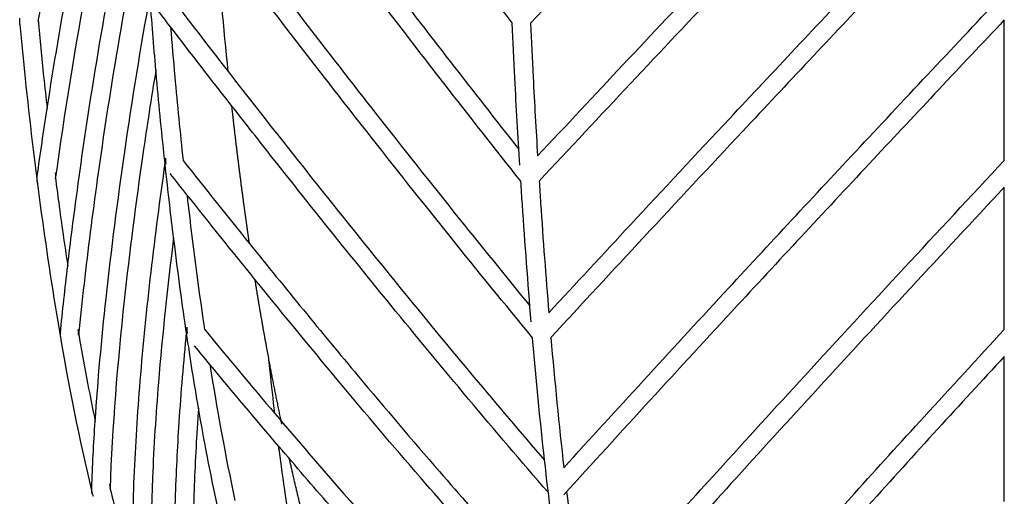
# Model space of a CAD drawing. Units: centimetres. Extents: x 0 to 234, y 0 to 204.
# Drawn here: x 167 to 200, y 25 to 40 of the extents above; entities that cross this region are included whole.
import ezdxf

# ---------------------------------------------------------------- set-up
doc = ezdxf.new("R2010")
doc.units = ezdxf.units.CM
doc.header["$MEASUREMENT"] = 0
doc.layers.add('2D_28604$Visible$Curves$Maceta Plissé metal', color=18, linetype='Continuous', true_color=0x000000)
doc.layers.add('2D_28604$Visible$SceneSilhouetteCurves$Maceta Plissé metal', color=18, linetype='Continuous', true_color=0x000000)

msp = doc.modelspace()

# ---------------------------------------------------------------- linework, layer by layer
at = {"layer": '2D_28604$Visible$Curves$Maceta Plissé metal'}
for points, knots in [([(199.79, 56.537), (198.292, 54.977), (196.795, 53.417), (195.302, 51.857), (193.835, 50.326), (192.372, 48.795), (190.912, 47.264), (188.676, 44.919), (186.448, 42.573), (184.238, 40.23)], [1.686097, 1.686097, 1.686097, 1.686097, 8.304879, 8.304879, 8.304879, 14.803108, 14.803108, 14.803108, 24.762675, 24.762675, 24.762675, 24.762675]), ([(171.144, 54.909), (170.916, 53.939), (170.691, 52.968), (170.47, 51.998), (170.122, 50.468), (169.783, 48.938), (169.458, 47.409), (168.954, 45.035), (168.486, 42.662), (168.072, 40.292)], [4.433013, 4.433013, 4.433013, 4.433013, 8.551598, 8.551598, 8.551598, 15.047235, 15.047235, 15.047235, 25.13169, 25.13169, 25.13169, 25.13169]), ([(183.637, 40.235), (181.831, 42.586), (180.062, 44.938), (178.317, 47.292), (177.182, 48.824), (176.057, 50.356), (174.939, 51.888), (174.429, 52.586), (173.922, 53.284), (173.415, 53.981)], [1.242625, 1.242625, 1.242625, 1.242625, 11.233115, 11.233115, 11.233115, 17.734199, 17.734199, 17.734199, 20.695333, 20.695333, 20.695333, 20.695333]), ([(168.373, 37.426), (168.594, 38.856), (168.837, 40.287), (169.098, 41.72), (169.369, 43.204), (169.661, 44.69), (169.967, 46.176), (170.366, 48.109), (170.791, 50.043), (171.23, 51.976), (171.241, 52.023), (171.252, 52.071), (171.263, 52.118)], [4.257776, 4.257776, 4.257776, 4.257776, 10.33844, 10.33844, 10.33844, 16.642503, 16.642503, 16.642503, 24.845581, 24.845581, 24.845581, 25.046151, 25.046151, 25.046151, 25.046151]), ([(184.473, 35.871), (186.341, 37.869), (188.222, 39.87), (190.115, 41.872), (191.517, 43.354), (192.925, 44.838), (194.337, 46.322), (196.148, 48.224), (197.966, 50.127), (199.789, 52.031)], [1.865666, 1.865666, 1.865666, 1.865666, 10.373025, 10.373025, 10.373025, 16.673178, 16.673178, 16.673178, 24.75055, 24.75055, 24.75055, 24.75055]), ([(199.788, 51.162), (198.111, 49.411), (196.438, 47.659), (194.772, 45.908), (193.36, 44.425), (191.952, 42.942), (190.551, 41.46), (188.528, 39.32), (186.518, 37.182), (184.524, 35.047)], [1.695962, 1.695962, 1.695962, 1.695962, 9.130277, 9.130277, 9.130277, 15.428499, 15.428499, 15.428499, 24.520833, 24.520833, 24.520833, 24.520833]), ([(171.3, 49.542), (171.044, 48.379), (170.795, 47.217), (170.555, 46.054), (170.249, 44.573), (169.959, 43.092), (169.689, 41.612), (169.293, 39.443), (168.941, 37.278), (168.64, 35.115)], [4.438213, 4.438213, 4.438213, 4.438213, 9.376052, 9.376052, 9.376052, 15.670366, 15.670366, 15.670366, 24.890818, 24.890818, 24.890818, 24.890818]), ([(173.563, 49.633), (175.473, 47.036), (177.409, 44.441), (179.387, 41.848), (180.853, 39.927), (182.342, 38.007), (183.858, 36.09)], [4.6539, 4.6539, 4.6539, 4.6539, 15.674645, 15.674645, 15.674645, 23.838814, 23.838814, 23.838814, 23.838814]), ([(183.922, 35.043), (182.219, 37.187), (180.549, 39.335), (178.91, 41.484), (177.112, 43.841), (175.35, 46.199), (173.61, 48.558)], [1.246533, 1.246533, 1.246533, 1.246533, 10.37705, 10.37705, 10.37705, 20.389462, 20.389462, 20.389462, 20.389462]), ([(169.049, 32.267), (169.095, 32.659), (169.143, 33.052), (169.193, 33.445), (169.34, 34.606), (169.502, 35.768), (169.678, 36.931), (169.912, 38.482), (170.172, 40.033), (170.454, 41.586), (170.757, 43.249), (171.085, 44.913), (171.431, 46.577), (171.441, 46.626), (171.451, 46.674), (171.461, 46.723)], [4.24953, 4.24953, 4.24953, 4.24953, 5.922534, 5.922534, 5.922534, 10.866565, 10.866565, 10.866565, 17.458372, 17.458372, 17.458372, 24.519684, 24.519684, 24.519684, 24.726223, 24.726223, 24.726223, 24.726223]), ([(184.839, 30.725), (185.728, 31.686), (187.695, 33.807), (191.123, 37.477), (195.212, 41.821), (198.235, 45.005), (199.791, 46.64)], [117.693844, 117.693844, 117.693844, 117.693844, 121.798207, 126.73731, 133.322387, 140.26027, 140.26027, 140.26027, 140.26027]), ([(199.79, 45.767), (198.38, 44.286), (196.975, 42.806), (195.576, 41.326), (194.112, 39.777), (192.654, 38.228), (191.204, 36.681), (190.117, 35.521), (189.034, 34.362), (187.956, 33.203), (186.936, 32.107), (185.92, 31.011), (184.909, 29.917)], [1.703113, 1.703113, 1.703113, 1.703113, 7.991317, 7.991317, 7.991317, 14.575379, 14.575379, 14.575379, 19.513322, 19.513322, 19.513322, 24.18731, 24.18731, 24.18731, 24.18731]), ([(171.55, 44.143), (171.375, 43.254), (171.206, 42.366), (171.045, 41.479), (170.764, 39.932), (170.505, 38.386), (170.271, 36.842), (170.096, 35.683), (169.935, 34.526), (169.788, 33.37), (169.645, 32.242), (169.516, 31.116), (169.405, 29.991)], [4.461581, 4.461581, 4.461581, 4.461581, 8.236956, 8.236956, 8.236956, 14.81584, 14.81584, 14.81584, 19.749709, 19.749709, 19.749709, 24.560383, 24.560383, 24.560383, 24.560383]), ([(173.853, 44.174), (174.471, 43.354), (175.092, 42.534), (175.718, 41.714), (176.9, 40.166), (178.098, 38.618), (179.313, 37.072), (180.224, 35.912), (181.145, 34.753), (182.076, 33.595), (182.784, 32.715), (183.498, 31.834), (184.218, 30.954)], [4.756261, 4.756261, 4.756261, 4.756261, 8.239242, 8.239242, 8.239242, 14.820816, 14.820816, 14.820816, 19.757042, 19.757042, 19.757042, 23.512719, 23.512719, 23.512719, 23.512719]), ([(184.307, 29.902), (183.397, 31.006), (182.498, 32.113), (181.608, 33.219), (180.676, 34.379), (179.754, 35.54), (178.841, 36.701), (177.624, 38.25), (176.425, 39.8), (175.241, 41.35), (174.801, 41.926), (174.364, 42.501), (173.929, 43.076)], [1.250584, 1.250584, 1.250584, 1.250584, 5.968164, 5.968164, 5.968164, 10.91027, 10.91027, 10.91027, 17.499426, 17.499426, 17.499426, 19.943424, 19.943424, 19.943424, 19.943424]), ([(169.95, 27.172), (170.039, 28.512), (170.162, 29.854), (170.308, 31.198), (170.482, 32.801), (170.689, 34.405), (170.922, 36.011), (171.17, 37.719), (171.447, 39.428), (171.754, 41.139), (171.763, 41.191), (171.773, 41.243), (171.782, 41.295)], [4.256265, 4.256265, 4.256265, 4.256265, 9.985881, 9.985881, 9.985881, 16.81618, 16.81618, 16.81618, 24.079342, 24.079342, 24.079342, 24.300811, 24.300811, 24.300811, 24.300811]), ([(185.333, 25.644), (187.06, 27.546), (188.816, 29.456), (190.587, 31.37), (192.067, 32.969), (193.558, 34.57), (195.058, 36.173), (196.626, 37.849), (198.204, 39.528), (199.79, 41.207)], [1.856204, 1.856204, 1.856204, 1.856204, 10.024935, 10.024935, 10.024935, 16.849224, 16.849224, 16.849224, 23.987165, 23.987165, 23.987165, 23.987165]), ([(167.482, 40.187), (167.475, 40.221), (167.471, 40.274), (167.474, 40.343), (167.478, 40.378), (167.481, 40.395)], [0.5231232, 0.5231232, 0.5231232, 0.5231232, 0.6262388, 0.6815297, 0.7321487, 0.7321487, 0.7321487, 0.7321487]), ([(169.864, 24.801), (169.434, 26.583), (169.081, 28.382), (168.774, 30.187), (168.545, 31.541), (168.342, 32.899), (168.158, 34.259), (167.972, 35.641), (167.806, 37.027), (167.662, 38.414), (167.601, 39.004), (167.544, 39.595), (167.49, 40.186)], [24.736149, 24.736149, 24.736149, 24.736149, 30.237015, 30.237015, 30.237015, 34.35624, 34.35624, 34.35624, 38.540461, 38.540461, 38.540461, 40.320424, 40.320424, 40.320424, 40.320424]), ([(168.079, 40.332), (168.135, 39.712), (168.195, 39.094), (168.259, 38.475), (168.296, 38.125), (168.334, 37.774), (168.373, 37.423)], [59.694085, 59.694085, 59.694085, 59.694085, 61.559782, 61.559782, 61.559782, 62.61816, 62.61816, 62.61816, 62.61816]), ([(172.426, 40.102), (172.469, 39.558), (172.515, 39.015), (172.564, 38.471), (172.646, 37.554), (172.737, 36.638), (172.836, 35.722)], [59.92554, 59.92554, 59.92554, 59.92554, 61.563913, 61.563913, 61.563913, 64.331063, 64.331063, 64.331063, 64.331063]), ([(183.889, 35.564), (183.829, 36.518), (183.774, 37.473), (183.725, 38.429), (183.694, 39.031), (183.664, 39.633), (183.637, 40.235)], [35.535611, 35.535611, 35.535611, 35.535611, 38.419435, 38.419435, 38.419435, 40.234301, 40.234301, 40.234301, 40.234301]), ([(184.238, 40.23), (184.265, 39.64), (184.293, 39.05), (184.324, 38.46), (184.369, 37.596), (184.418, 36.732), (184.471, 35.87)], [59.796718, 59.796718, 59.796718, 59.796718, 61.575235, 61.575235, 61.575235, 64.182506, 64.182506, 64.182506, 64.182506]), ([(199.789, 40.332), (198.351, 38.808), (196.92, 37.285), (195.496, 35.763), (193.997, 34.161), (192.507, 32.56), (191.027, 30.962), (189.106, 28.886), (187.202, 26.814), (185.335, 24.753)], [1.721925, 1.721925, 1.721925, 1.721925, 8.20075, 8.20075, 8.20075, 15.022079, 15.022079, 15.022079, 23.884508, 23.884508, 23.884508, 23.884508]), ([(199.788, 35.722), (199.788, 36.628), (199.788, 37.536), (199.788, 38.445), (199.788, 39.073), (199.788, 39.702), (199.788, 40.331)], [35.497983, 35.497983, 35.497983, 35.497983, 38.238436, 38.238436, 38.238436, 40.133884, 40.133884, 40.133884, 40.133884]), ([(171.942, 38.688), (171.792, 37.766), (171.649, 36.845), (171.516, 35.925), (171.284, 34.326), (171.078, 32.728), (170.904, 31.133), (170.679, 29.063), (170.509, 26.997), (170.437, 24.943)], [4.523379, 4.523379, 4.523379, 4.523379, 8.446173, 8.446173, 8.446173, 15.2615, 15.2615, 15.2615, 24.111538, 24.111538, 24.111538, 24.111538]), ([(172.245, 35.608), (172.143, 36.543), (172.051, 37.48), (171.966, 38.418), (171.958, 38.508), (171.95, 38.598), (171.942, 38.688)], [35.684553, 35.684553, 35.684553, 35.684553, 38.51293, 38.51293, 38.51293, 38.784449, 38.784449, 38.784449, 38.784449]), ([(174.316, 38.639), (174.961, 37.81), (175.611, 36.982), (176.265, 36.154), (177.531, 34.553), (178.814, 32.952), (180.119, 31.355), (181.612, 29.527), (183.134, 27.703), (184.702, 25.886)], [4.924048, 4.924048, 4.924048, 4.924048, 8.449518, 8.449518, 8.449518, 15.268486, 15.268486, 15.268486, 23.072469, 23.072469, 23.072469, 23.072469]), ([(184.825, 24.827), (183.049, 26.869), (181.334, 28.92), (179.654, 30.976), (178.347, 32.576), (177.062, 34.178), (175.795, 35.782), (175.34, 36.357), (174.887, 36.933), (174.437, 37.509)], [1.257731, 1.257731, 1.257731, 1.257731, 10.031059, 10.031059, 10.031059, 16.858643, 16.858643, 16.858643, 19.308586, 19.308586, 19.308586, 19.308586]), ([(171.184, 22.18), (171.169, 23.228), (171.188, 24.28), (171.232, 25.334), (171.275, 26.381), (171.342, 27.431), (171.428, 28.483), (171.622, 30.865), (171.912, 33.254), (172.25, 35.646), (172.257, 35.699), (172.265, 35.752), (172.272, 35.804)], [4.293918, 4.293918, 4.293918, 4.293918, 8.813816, 8.813816, 8.813816, 13.304157, 13.304157, 13.304157, 23.479697, 23.479697, 23.479697, 23.705083, 23.705083, 23.705083, 23.705083]), ([(172.525, 33.184), (172.481, 33.544), (172.438, 33.904), (172.396, 34.265), (172.343, 34.712), (172.293, 35.16), (172.245, 35.608)], [33.238707, 33.238707, 33.238707, 33.238707, 34.329925, 34.329925, 34.329925, 35.684553, 35.684553, 35.684553, 35.684553]), ([(172.278, 35.599), (172.272, 35.634), (172.266, 35.688), (172.267, 35.757), (172.27, 35.79), (172.272, 35.804)], [-1.763255, -1.763255, -1.763255, -1.763255, -1.6549879, -1.6006141, -1.5567251, -1.5567251, -1.5567251, -1.5567251]), ([(186.018, 20.662), (187.439, 22.271), (188.896, 23.894), (190.375, 25.523), (191.322, 26.567), (192.278, 27.613), (193.241, 28.661), (195.397, 31.009), (197.586, 33.365), (199.79, 35.724)], [1.854723, 1.854723, 1.854723, 1.854723, 8.856109, 8.856109, 8.856109, 13.339552, 13.339552, 13.339552, 23.385132, 23.385132, 23.385132, 23.385132]), ([(168.634, 35.312), (168.641, 35.279), (168.647, 35.226), (168.645, 35.16), (168.642, 35.129), (168.64, 35.115)], [1.6728522, 1.6728522, 1.6728522, 1.6728522, 1.7756294, 1.8306156, 1.8711019, 1.8711019, 1.8711019, 1.8711019]), ([(168.052, 35.001), (168.045, 35.034), (168.039, 35.087), (168.041, 35.153), (168.044, 35.184), (168.046, 35.198)], [-1.7755911, -1.7755911, -1.7755911, -1.7755911, -1.6728176, -1.6178331, -1.5773488, -1.5773488, -1.5773488, -1.5773488]), ([(168.646, 35.155), (168.681, 34.883), (168.716, 34.611), (168.753, 34.339), (168.846, 33.648), (168.944, 32.957), (169.049, 32.267)], [64.902858, 64.902858, 64.902858, 64.902858, 65.725642, 65.725642, 65.725642, 67.819064, 67.819064, 67.819064, 67.819064]), ([(184.262, 30.429), (184.155, 31.709), (184.059, 32.993), (183.972, 34.279), (183.955, 34.534), (183.939, 34.789), (183.922, 35.043)], [30.345619, 30.345619, 30.345619, 30.345619, 34.239781, 34.239781, 34.239781, 35.010757, 35.010757, 35.010757, 35.010757]), ([(184.523, 35.049), (184.539, 34.806), (184.555, 34.562), (184.571, 34.319), (184.652, 33.119), (184.741, 31.92), (184.839, 30.725)], [65.00993, 65.00993, 65.00993, 65.00993, 65.745661, 65.745661, 65.745661, 69.380351, 69.380351, 69.380351, 69.380351]), ([(172.961, 34.601), (172.971, 34.512), (172.981, 34.423), (172.992, 34.334), (173.15, 32.98), (173.325, 31.628), (173.522, 30.281), (173.527, 30.249), (173.532, 30.217), (173.536, 30.186)], [65.461662, 65.461662, 65.461662, 65.461662, 65.73099, 65.73099, 65.73099, 69.830776, 69.830776, 69.830776, 69.927241, 69.927241, 69.927241, 69.927241]), ([(199.788, 34.843), (197.734, 32.643), (195.694, 30.445), (193.683, 28.255), (192.721, 27.208), (191.766, 26.163), (190.819, 25.12), (189.198, 23.333), (187.602, 21.554), (186.052, 19.793)], [1.746167, 1.746167, 1.746167, 1.746167, 11.117379, 11.117379, 11.117379, 15.597414, 15.597414, 15.597414, 23.276326, 23.276326, 23.276326, 23.276326]), ([(199.788, 30.179), (199.788, 30.198), (199.788, 30.218), (199.788, 30.237), (199.788, 31.588), (199.788, 32.942), (199.788, 34.299), (199.788, 34.48), (199.788, 34.662), (199.788, 34.843)], [29.895254, 29.895254, 29.895254, 29.895254, 29.954575, 29.954575, 29.954575, 34.063396, 34.063396, 34.063396, 34.611789, 34.611789, 34.611789, 34.611789]), ([(172.525, 33.184), (172.326, 31.597), (172.155, 30.013), (172.026, 28.434), (171.94, 27.39), (171.874, 26.348), (171.831, 25.309), (171.758, 23.53), (171.755, 21.76), (171.866, 20.01)], [4.589884, 4.589884, 4.589884, 4.589884, 11.3599, 11.3599, 11.3599, 15.833055, 15.833055, 15.833055, 23.494606, 23.494606, 23.494606, 23.494606]), ([(172.95, 30.053), (172.943, 30.1), (172.936, 30.147), (172.929, 30.193), (172.783, 31.188), (172.649, 32.185), (172.525, 33.184)], [30.069821, 30.069821, 30.069821, 30.069821, 30.212069, 30.212069, 30.212069, 33.238707, 33.238707, 33.238707, 33.238707]), ([(175.014, 32.998), (176.185, 31.547), (177.373, 30.097), (178.583, 28.65), (179.459, 27.604), (180.346, 26.56), (181.249, 25.518), (182.584, 23.977), (183.952, 22.442), (185.369, 20.919)], [5.175962, 5.175962, 5.175962, 5.175962, 11.36608, 11.36608, 11.36608, 15.842893, 15.842893, 15.842893, 22.465214, 22.465214, 22.465214, 22.465214]), ([(185.547, 19.851), (183.904, 21.595), (182.328, 23.356), (180.795, 25.125), (179.89, 26.169), (179.001, 27.216), (178.123, 28.265), (177.133, 29.448), (176.159, 30.633), (175.196, 31.82)], [1.265489, 1.265489, 1.265489, 1.265489, 8.864835, 8.864835, 8.864835, 13.351248, 13.351248, 13.351248, 18.411387, 18.411387, 18.411387, 18.411387]), ([(169.408, 30.038), (169.408, 30.05), (169.408, 30.096), (169.402, 30.142), (169.394, 30.175)], [1.626081, 1.626081, 1.626081, 1.626081, 1.6611387, 1.7636373, 1.7636373, 1.7636373, 1.7636373]), ([(172.908, 17.354), (172.746, 18.506), (172.651, 19.67), (172.602, 20.84), (172.549, 22.091), (172.548, 23.348), (172.586, 24.61), (172.611, 25.45), (172.653, 26.291), (172.708, 27.134), (172.773, 28.118), (172.856, 29.103), (172.953, 30.089), (172.958, 30.142), (172.964, 30.195), (172.969, 30.249)], [4.41655, 4.41655, 4.41655, 4.41655, 9.485587, 9.485587, 9.485587, 14.900396, 14.900396, 14.900396, 18.504233, 18.504233, 18.504233, 22.710958, 22.710958, 22.710958, 22.938039, 22.938039, 22.938039, 22.938039]), ([(172.982, 30.051), (172.974, 30.086), (172.967, 30.141), (172.966, 30.207), (172.968, 30.237), (172.969, 30.249)], [0.6441659, 0.6441659, 0.6441659, 0.6441659, 0.7537037, 0.8085915, 0.8433835, 0.8433835, 0.8433835, 0.8433835]), ([(186.997, 15.831), (188.434, 17.54), (189.954, 19.288), (191.515, 21.051), (192.616, 22.295), (193.737, 23.547), (194.874, 24.802), (195.63, 25.639), (196.393, 26.477), (197.16, 27.317), (198.031, 28.269), (198.907, 29.223), (199.788, 30.177)], [1.896067, 1.896067, 1.896067, 1.896067, 9.561499, 9.561499, 9.561499, 14.964229, 14.964229, 14.964229, 18.562084, 18.562084, 18.562084, 22.641309, 22.641309, 22.641309, 22.641309]), ([(168.808, 30.05), (168.807, 30.041), (168.805, 30.014), (168.805, 29.952), (168.812, 29.9), (168.819, 29.867)], [0.4352878, 0.4352878, 0.4352878, 0.4352878, 0.4626327, 0.5173154, 0.6198106, 0.6198106, 0.6198106, 0.6198106]), ([(169.405, 29.991), (169.406, 30), (169.407, 30.013), (169.408, 30.025), (169.408, 30.028)], [1.57910936, 1.57910936, 1.57910936, 1.57910936, 1.60645463, 1.61612272, 1.61612272, 1.61612272, 1.61612272]), ([(186.44, 15.572), (186.175, 16.629), (185.942, 17.717), (185.733, 18.823), (185.51, 20.003), (185.316, 21.202), (185.143, 22.414), (184.79, 24.875), (184.524, 27.381), (184.307, 29.902)], [14.802997, 14.802997, 14.802997, 14.802997, 18.350481, 18.350481, 18.350481, 22.131913, 22.131913, 22.131913, 29.811301, 29.811301, 29.811301, 29.811301]), ([(175.847, 27.42), (175.793, 27.881), (175.742, 28.342), (175.694, 28.803), (175.681, 28.931), (175.668, 29.06), (175.655, 29.189)], [27.603234, 27.603234, 27.603234, 27.603234, 28.994004, 28.994004, 28.994004, 29.382435, 29.382435, 29.382435, 29.382435]), ([(199.789, 29.293), (199.057, 28.498), (198.328, 27.705), (197.603, 26.912), (196.836, 26.073), (196.074, 25.236), (195.318, 24.4), (194.184, 23.146), (193.063, 21.896), (191.964, 20.654), (190.269, 18.739), (188.622, 16.841), (187.078, 14.994)], [1.772606, 1.772606, 1.772606, 1.772606, 5.16906, 5.16906, 5.16906, 8.763957, 8.763957, 8.763957, 14.160675, 14.160675, 14.160675, 22.488049, 22.488049, 22.488049, 22.488049]), ([(173.342, 27.602), (173.33, 27.433), (173.318, 27.264), (173.307, 27.095), (173.252, 26.259), (173.21, 25.424), (173.186, 24.592), (173.149, 23.344), (173.149, 22.1), (173.201, 20.865), (173.281, 18.964), (173.484, 17.082), (173.901, 15.253)], [4.691943, 4.691943, 4.691943, 4.691943, 5.417373, 5.417373, 5.417373, 9.006305, 9.006305, 9.006305, 14.390988, 14.390988, 14.390988, 22.688497, 22.688497, 22.688497, 22.688497]), ([(175.847, 27.42), (176.589, 26.545), (177.341, 25.671), (178.104, 24.799), (179.2, 23.546), (180.319, 22.297), (181.47, 21.057), (183.016, 19.389), (184.621, 17.734), (186.308, 16.114)], [5.261717, 5.261717, 5.261717, 5.261717, 9.014005, 9.014005, 9.014005, 14.405519, 14.405519, 14.405519, 21.65909, 21.65909, 21.65909, 21.65909]), ([(175.988, 26.211), (175.981, 26.245), (175.976, 26.288), (175.976, 26.332), (175.976, 26.341)], [-1.7756254, -1.7756254, -1.7756254, -1.7756254, -1.6728519, -1.6454576, -1.6454576, -1.6454576, -1.6454576]), ([(176.574, 22.363), (176.559, 22.451), (176.544, 22.539), (176.529, 22.627), (176.356, 23.644), (176.204, 24.663), (176.066, 25.684), (176.037, 25.902), (176.008, 26.12), (175.98, 26.338)], [22.492944, 22.492944, 22.492944, 22.492944, 22.761523, 22.761523, 22.761523, 25.853544, 25.853544, 25.853544, 26.512617, 26.512617, 26.512617, 26.512617]), ([(186.58, 15.026), (184.63, 16.863), (182.794, 18.747), (181.03, 20.649), (179.875, 21.894), (178.752, 23.146), (177.652, 24.404), (177.089, 25.047), (176.532, 25.692), (175.98, 26.338)], [1.309673, 1.309673, 1.309673, 1.309673, 9.575765, 9.575765, 9.575765, 14.983663, 14.983663, 14.983663, 17.752338, 17.752338, 17.752338, 17.752338]), ([(169.855, 24.799), (169.847, 24.832), (169.838, 24.883), (169.836, 24.939), (169.837, 24.961), (169.837, 24.965)], [0.5251211, 0.5251211, 0.5251211, 0.5251211, 0.6271294, 0.681367, 0.6925867, 0.6925867, 0.6925867, 0.6925867]), ([(170.418, 25.109), (170.427, 25.077), (170.436, 25.025), (170.437, 24.969), (170.437, 24.947), (170.437, 24.943)], [1.6617448, 1.6617448, 1.6617448, 1.6617448, 1.7637561, 1.8179947, 1.8292145, 1.8292145, 1.8292145, 1.8292145]), ([(170.436, 24.988), (170.634, 24.167), (170.847, 23.35), (171.079, 22.539), (171.114, 22.419), (171.149, 22.3), (171.184, 22.18)], [75.231695, 75.231695, 75.231695, 75.231695, 77.767885, 77.767885, 77.767885, 78.14172, 78.14172, 78.14172, 78.14172]), ([(169.891, 24.706), (169.89, 24.707), (169.875, 24.736), (169.864, 24.768), (169.855, 24.799)], [-1.84756472, -1.84756472, -1.84756472, -1.84756472, -1.84456285, -1.74799583, -1.74799583, -1.74799583, -1.74799583]), ([(185.426, 24.854), (185.522, 24.065), (185.625, 23.279), (185.736, 22.499), (185.825, 21.883), (185.918, 21.27), (186.018, 20.661)], [75.372442, 75.372442, 75.372442, 75.372442, 77.80934, 77.80934, 77.80934, 79.732522, 79.732522, 79.732522, 79.732522])]:
    msp.add_open_spline(points, degree=3, knots=knots, dxfattribs=at)
at = {"layer": '2D_28604$Visible$Curves$Maceta Plissé metal', "color": 254, "true_color": 0xe6e6e6}
msp.add_open_spline([(174.316, 38.639), (174.17, 40.066), (174.042, 41.533), (173.929, 43.076)], degree=3, dxfattribs=at)
at = {"layer": '2D_28604$Visible$Curves$Maceta Plissé metal'}
for points in [[(171.942, 38.688), (171.871, 39.492), (171.807, 40.297), (171.748, 41.103)], [(172.342, 41.196), (172.995, 40.343), (173.653, 39.491), (174.316, 38.639)], [(172.426, 40.102), (172.253, 40.327), (172.08, 40.552), (171.908, 40.777)], [(167.482, 40.184), (167.482, 40.185), (167.482, 40.186), (167.482, 40.187)], [(174.437, 37.509), (173.761, 38.373), (173.091, 39.237), (172.426, 40.102)], [(168.046, 35.198), (168.149, 35.94), (168.258, 36.683), (168.373, 37.426)], [(172.836, 35.722), (173.556, 34.814), (174.282, 33.906), (175.014, 32.998)], [(172.961, 34.601), (172.777, 34.831), (172.594, 35.061), (172.412, 35.291)], [(168.067, 34.945), (168.061, 34.963), (168.056, 34.982), (168.052, 35.001)], [(175.196, 31.82), (174.444, 32.746), (173.7, 33.673), (172.961, 34.601)], [(168.808, 30.05), (168.881, 30.789), (168.962, 31.527), (169.049, 32.267)], [(173.536, 30.186), (174.298, 29.263), (175.067, 28.341), (175.847, 27.42)], [(169.409, 30.033), (169.574, 29.075), (169.753, 28.12), (169.95, 27.169)], [(173.342, 27.602), (173.201, 28.417), (173.071, 29.234), (172.95, 30.053)], [(184.908, 29.915), (185.032, 28.485), (185.171, 27.059), (185.333, 25.644)], [(173.714, 29.031), (173.546, 29.233), (173.378, 29.435), (173.211, 29.638)], [(199.788, 24.54), (199.788, 26.111), (199.788, 27.698), (199.788, 29.292)], [(173.713, 29.031), (173.951, 27.534), (174.221, 26.042), (174.538, 24.564)], [(175.98, 26.338), (175.215, 27.234), (174.46, 28.132), (173.714, 29.031)], [(173.96, 24.395), (173.732, 25.458), (173.527, 26.528), (173.342, 27.602)], [(169.837, 24.965), (169.863, 25.699), (169.901, 26.435), (169.95, 27.172)], [(175.977, 26.343), (175.977, 26.349), (175.977, 26.356), (175.977, 26.362)], [(175.979, 26.349), (175.978, 26.354), (175.978, 26.358), (175.977, 26.362)]]:
    msp.add_open_spline(points, degree=3, dxfattribs=at)
at = {"layer": '2D_28604$Visible$Curves$Maceta Plissé metal', "color": 254, "true_color": 0xe6e6e6}
msp.add_rational_spline([(175.014, 32.998), (174.954, 33.408), (174.895, 33.818), (174.84, 34.229), (174.693, 35.316), (174.559, 36.404), (174.436, 37.512)], [0.999059444398, 0.999359488097, 0.999673006631, 1, 1, 1, 1], degree=3, knots=[29.133233, 29.133233, 29.133233, 29.133233, 30.385361, 30.385361, 30.385361, 33.826969, 33.826969, 33.826969, 33.826969], dxfattribs=at)
for points, weights in [([(175.655, 29.189), (175.49, 30.064), (175.337, 30.941), (175.196, 31.82)], [0.996655650091, 0.997119697086, 0.997645694417, 0.998233642084]), ([(176.078, 27.073), (175.929, 27.777), (175.788, 28.482), (175.655, 29.189)], [0.995653213143, 0.995947012374, 0.996281158023, 0.996655650091]), ([(177.158, 22.509), (176.858, 23.652), (176.58, 24.799), (176.322, 25.952)], [0.994310203752, 0.994504672858, 0.994807583783, 0.995218936528])]:
    msp.add_rational_spline(points, weights, degree=3, dxfattribs=at)
at = {"layer": '2D_28604$Visible$SceneSilhouetteCurves$Maceta Plissé metal'}
for points, knots in [([(171.144, 54.909), (170.916, 53.939), (170.691, 52.968), (170.47, 51.998), (170.122, 50.468), (169.783, 48.938), (169.458, 47.409), (168.954, 45.035), (168.486, 42.662), (168.072, 40.292)], [4.433013, 4.433013, 4.433013, 4.433013, 8.551598, 8.551598, 8.551598, 15.047235, 15.047235, 15.047235, 25.13169, 25.13169, 25.13169, 25.13169]), ([(168.373, 37.426), (168.594, 38.856), (168.837, 40.287), (169.098, 41.72), (169.369, 43.204), (169.661, 44.69), (169.967, 46.176), (170.366, 48.109), (170.791, 50.043), (171.23, 51.976), (171.241, 52.023), (171.252, 52.071), (171.263, 52.118)], [4.257776, 4.257776, 4.257776, 4.257776, 10.33844, 10.33844, 10.33844, 16.642503, 16.642503, 16.642503, 24.845581, 24.845581, 24.845581, 25.046151, 25.046151, 25.046151, 25.046151]), ([(171.3, 49.542), (171.044, 48.379), (170.795, 47.217), (170.555, 46.054), (170.249, 44.573), (169.959, 43.092), (169.689, 41.612), (169.293, 39.443), (168.941, 37.278), (168.64, 35.115)], [4.438213, 4.438213, 4.438213, 4.438213, 9.376052, 9.376052, 9.376052, 15.670366, 15.670366, 15.670366, 24.890818, 24.890818, 24.890818, 24.890818]), ([(169.049, 32.267), (169.095, 32.659), (169.143, 33.052), (169.193, 33.445), (169.34, 34.606), (169.502, 35.768), (169.678, 36.931), (169.912, 38.482), (170.172, 40.033), (170.454, 41.586), (170.757, 43.249), (171.085, 44.913), (171.431, 46.577), (171.441, 46.626), (171.451, 46.674), (171.461, 46.723)], [4.24953, 4.24953, 4.24953, 4.24953, 5.922534, 5.922534, 5.922534, 10.866565, 10.866565, 10.866565, 17.458372, 17.458372, 17.458372, 24.519684, 24.519684, 24.519684, 24.726223, 24.726223, 24.726223, 24.726223]), ([(171.55, 44.143), (171.375, 43.254), (171.206, 42.366), (171.045, 41.479), (170.764, 39.932), (170.505, 38.386), (170.271, 36.842), (170.096, 35.683), (169.935, 34.526), (169.788, 33.37), (169.645, 32.242), (169.516, 31.116), (169.405, 29.991)], [4.461581, 4.461581, 4.461581, 4.461581, 8.236956, 8.236956, 8.236956, 14.81584, 14.81584, 14.81584, 19.749709, 19.749709, 19.749709, 24.560383, 24.560383, 24.560383, 24.560383]), ([(169.95, 27.172), (170.039, 28.512), (170.162, 29.854), (170.308, 31.198), (170.482, 32.801), (170.689, 34.405), (170.922, 36.011), (171.17, 37.719), (171.447, 39.428), (171.754, 41.139), (171.763, 41.191), (171.773, 41.243), (171.782, 41.295)], [4.256265, 4.256265, 4.256265, 4.256265, 9.985881, 9.985881, 9.985881, 16.81618, 16.81618, 16.81618, 24.079342, 24.079342, 24.079342, 24.300811, 24.300811, 24.300811, 24.300811]), ([(167.482, 40.187), (167.475, 40.221), (167.471, 40.274), (167.474, 40.343), (167.478, 40.378), (167.481, 40.395)], [0.5231232, 0.5231232, 0.5231232, 0.5231232, 0.6262388, 0.6815297, 0.7321487, 0.7321487, 0.7321487, 0.7321487]), ([(169.864, 24.801), (169.434, 26.583), (169.081, 28.382), (168.774, 30.187), (168.545, 31.541), (168.342, 32.899), (168.158, 34.259), (167.972, 35.641), (167.806, 37.027), (167.662, 38.414), (167.601, 39.004), (167.544, 39.595), (167.49, 40.186)], [24.736149, 24.736149, 24.736149, 24.736149, 30.237015, 30.237015, 30.237015, 34.35624, 34.35624, 34.35624, 38.540461, 38.540461, 38.540461, 40.320424, 40.320424, 40.320424, 40.320424]), ([(168.079, 40.332), (168.135, 39.712), (168.195, 39.094), (168.259, 38.475), (168.296, 38.125), (168.334, 37.774), (168.373, 37.423)], [59.694085, 59.694085, 59.694085, 59.694085, 61.559782, 61.559782, 61.559782, 62.61816, 62.61816, 62.61816, 62.61816]), ([(172.426, 40.102), (172.469, 39.558), (172.515, 39.015), (172.564, 38.471), (172.646, 37.554), (172.737, 36.638), (172.836, 35.722)], [59.92554, 59.92554, 59.92554, 59.92554, 61.563913, 61.563913, 61.563913, 64.331063, 64.331063, 64.331063, 64.331063]), ([(171.942, 38.688), (171.792, 37.766), (171.649, 36.845), (171.516, 35.925), (171.284, 34.326), (171.078, 32.728), (170.904, 31.133), (170.679, 29.063), (170.509, 26.997), (170.437, 24.943)], [4.523379, 4.523379, 4.523379, 4.523379, 8.446173, 8.446173, 8.446173, 15.2615, 15.2615, 15.2615, 24.111538, 24.111538, 24.111538, 24.111538]), ([(172.245, 35.608), (172.143, 36.543), (172.051, 37.48), (171.966, 38.418), (171.958, 38.508), (171.95, 38.598), (171.942, 38.688)], [35.684553, 35.684553, 35.684553, 35.684553, 38.51293, 38.51293, 38.51293, 38.784449, 38.784449, 38.784449, 38.784449]), ([(171.184, 22.18), (171.169, 23.228), (171.188, 24.28), (171.232, 25.334), (171.275, 26.381), (171.342, 27.431), (171.428, 28.483), (171.622, 30.865), (171.912, 33.254), (172.25, 35.646), (172.257, 35.699), (172.265, 35.752), (172.272, 35.804)], [4.293918, 4.293918, 4.293918, 4.293918, 8.813816, 8.813816, 8.813816, 13.304157, 13.304157, 13.304157, 23.479697, 23.479697, 23.479697, 23.705083, 23.705083, 23.705083, 23.705083]), ([(168.634, 35.312), (168.641, 35.279), (168.647, 35.226), (168.645, 35.16), (168.642, 35.129), (168.64, 35.115)], [1.6728522, 1.6728522, 1.6728522, 1.6728522, 1.7756294, 1.8306156, 1.8711019, 1.8711019, 1.8711019, 1.8711019]), ([(168.052, 35.001), (168.045, 35.034), (168.039, 35.087), (168.041, 35.153), (168.044, 35.184), (168.046, 35.198)], [-1.7755911, -1.7755911, -1.7755911, -1.7755911, -1.6728176, -1.6178331, -1.5773488, -1.5773488, -1.5773488, -1.5773488]), ([(168.646, 35.155), (168.681, 34.883), (168.716, 34.611), (168.753, 34.339), (168.846, 33.648), (168.944, 32.957), (169.049, 32.267)], [64.902858, 64.902858, 64.902858, 64.902858, 65.725642, 65.725642, 65.725642, 67.819064, 67.819064, 67.819064, 67.819064]), ([(172.961, 34.601), (172.971, 34.512), (172.981, 34.423), (172.992, 34.334), (173.15, 32.98), (173.325, 31.628), (173.522, 30.281), (173.527, 30.249), (173.532, 30.217), (173.536, 30.186)], [65.461662, 65.461662, 65.461662, 65.461662, 65.73099, 65.73099, 65.73099, 69.830776, 69.830776, 69.830776, 69.927241, 69.927241, 69.927241, 69.927241]), ([(172.525, 33.184), (172.326, 31.597), (172.155, 30.013), (172.026, 28.434), (171.94, 27.39), (171.874, 26.348), (171.831, 25.309), (171.758, 23.53), (171.755, 21.76), (171.866, 20.01)], [4.589884, 4.589884, 4.589884, 4.589884, 11.3599, 11.3599, 11.3599, 15.833055, 15.833055, 15.833055, 23.494606, 23.494606, 23.494606, 23.494606]), ([(172.95, 30.053), (172.943, 30.1), (172.936, 30.147), (172.929, 30.193), (172.783, 31.188), (172.649, 32.185), (172.525, 33.184)], [30.069821, 30.069821, 30.069821, 30.069821, 30.212069, 30.212069, 30.212069, 33.238707, 33.238707, 33.238707, 33.238707]), ([(169.408, 30.038), (169.408, 30.05), (169.408, 30.096), (169.402, 30.142), (169.394, 30.175)], [1.626081, 1.626081, 1.626081, 1.626081, 1.6611387, 1.7636373, 1.7636373, 1.7636373, 1.7636373]), ([(172.908, 17.354), (172.746, 18.506), (172.651, 19.67), (172.602, 20.84), (172.549, 22.091), (172.548, 23.348), (172.586, 24.61), (172.611, 25.45), (172.653, 26.291), (172.708, 27.134), (172.773, 28.118), (172.856, 29.103), (172.953, 30.089), (172.958, 30.142), (172.964, 30.195), (172.969, 30.249)], [4.41655, 4.41655, 4.41655, 4.41655, 9.485587, 9.485587, 9.485587, 14.900396, 14.900396, 14.900396, 18.504233, 18.504233, 18.504233, 22.710958, 22.710958, 22.710958, 22.938039, 22.938039, 22.938039, 22.938039]), ([(168.808, 30.05), (168.807, 30.041), (168.805, 30.014), (168.805, 29.952), (168.812, 29.9), (168.819, 29.867)], [0.4352878, 0.4352878, 0.4352878, 0.4352878, 0.4626327, 0.5173154, 0.6198106, 0.6198106, 0.6198106, 0.6198106]), ([(169.405, 29.991), (169.406, 30), (169.407, 30.013), (169.408, 30.025), (169.408, 30.028)], [1.57910936, 1.57910936, 1.57910936, 1.57910936, 1.60645463, 1.61612272, 1.61612272, 1.61612272, 1.61612272]), ([(175.847, 27.42), (175.793, 27.881), (175.742, 28.342), (175.694, 28.803), (175.681, 28.931), (175.668, 29.06), (175.655, 29.189)], [27.603234, 27.603234, 27.603234, 27.603234, 28.994004, 28.994004, 28.994004, 29.382435, 29.382435, 29.382435, 29.382435]), ([(173.342, 27.602), (173.33, 27.433), (173.318, 27.264), (173.307, 27.095), (173.252, 26.259), (173.21, 25.424), (173.186, 24.592), (173.149, 23.344), (173.149, 22.1), (173.201, 20.865), (173.281, 18.964), (173.484, 17.082), (173.901, 15.253)], [4.691943, 4.691943, 4.691943, 4.691943, 5.417373, 5.417373, 5.417373, 9.006305, 9.006305, 9.006305, 14.390988, 14.390988, 14.390988, 22.688497, 22.688497, 22.688497, 22.688497]), ([(175.988, 26.211), (175.981, 26.245), (175.976, 26.288), (175.976, 26.332), (175.976, 26.341)], [-1.7756254, -1.7756254, -1.7756254, -1.7756254, -1.6728519, -1.6454576, -1.6454576, -1.6454576, -1.6454576]), ([(176.574, 22.363), (176.559, 22.451), (176.544, 22.539), (176.529, 22.627), (176.356, 23.644), (176.204, 24.663), (176.066, 25.684), (176.037, 25.902), (176.008, 26.12), (175.98, 26.338)], [22.492944, 22.492944, 22.492944, 22.492944, 22.761523, 22.761523, 22.761523, 25.853544, 25.853544, 25.853544, 26.512617, 26.512617, 26.512617, 26.512617]), ([(169.855, 24.799), (169.847, 24.832), (169.838, 24.883), (169.836, 24.939), (169.837, 24.961), (169.837, 24.965)], [0.5251211, 0.5251211, 0.5251211, 0.5251211, 0.6271294, 0.681367, 0.6925867, 0.6925867, 0.6925867, 0.6925867]), ([(170.418, 25.109), (170.427, 25.077), (170.436, 25.025), (170.437, 24.969), (170.437, 24.947), (170.437, 24.943)], [1.6617448, 1.6617448, 1.6617448, 1.6617448, 1.7637561, 1.8179947, 1.8292145, 1.8292145, 1.8292145, 1.8292145]), ([(170.436, 24.988), (170.634, 24.167), (170.847, 23.35), (171.079, 22.539), (171.114, 22.419), (171.149, 22.3), (171.184, 22.18)], [75.231695, 75.231695, 75.231695, 75.231695, 77.767885, 77.767885, 77.767885, 78.14172, 78.14172, 78.14172, 78.14172]), ([(169.891, 24.706), (169.89, 24.707), (169.875, 24.736), (169.864, 24.768), (169.855, 24.799)], [-1.84756472, -1.84756472, -1.84756472, -1.84756472, -1.84456285, -1.74799583, -1.74799583, -1.74799583, -1.74799583])]:
    msp.add_open_spline(points, degree=3, knots=knots, dxfattribs=at)
at = {"layer": '2D_28604$Visible$SceneSilhouetteCurves$Maceta Plissé metal', "color": 254, "true_color": 0xe6e6e6}
msp.add_open_spline([(174.316, 38.639), (174.17, 40.066), (174.042, 41.533), (173.929, 43.076)], degree=3, dxfattribs=at)
at = {"layer": '2D_28604$Visible$SceneSilhouetteCurves$Maceta Plissé metal'}
for points in [[(172.342, 41.196), (172.995, 40.343), (173.653, 39.491), (174.316, 38.639)], [(167.482, 40.184), (167.482, 40.185), (167.482, 40.186), (167.482, 40.187)], [(174.437, 37.509), (173.761, 38.373), (173.091, 39.237), (172.426, 40.102)], [(172.836, 35.722), (173.556, 34.814), (174.282, 33.906), (175.014, 32.998)], [(168.067, 34.945), (168.061, 34.963), (168.056, 34.982), (168.052, 35.001)], [(175.196, 31.82), (174.444, 32.746), (173.7, 33.673), (172.961, 34.601)], [(173.536, 30.186), (174.298, 29.263), (175.067, 28.341), (175.847, 27.42)], [(169.409, 30.033), (169.574, 29.075), (169.753, 28.12), (169.95, 27.169)], [(173.713, 29.031), (173.951, 27.534), (174.221, 26.042), (174.538, 24.564)], [(175.98, 26.338), (175.215, 27.234), (174.46, 28.132), (173.714, 29.031)], [(173.96, 24.395), (173.732, 25.458), (173.527, 26.528), (173.342, 27.602)], [(175.977, 26.343), (175.977, 26.349), (175.977, 26.356), (175.977, 26.362)], [(175.979, 26.349), (175.978, 26.354), (175.978, 26.358), (175.977, 26.362)]]:
    msp.add_open_spline(points, degree=3, dxfattribs=at)
at = {"layer": '2D_28604$Visible$SceneSilhouetteCurves$Maceta Plissé metal', "color": 254, "true_color": 0xe6e6e6}
msp.add_rational_spline([(175.014, 32.998), (174.954, 33.408), (174.895, 33.818), (174.84, 34.229), (174.693, 35.316), (174.559, 36.404), (174.436, 37.512)], [0.999059444398, 0.999359488097, 0.999673006631, 1, 1, 1, 1], degree=3, knots=[29.133233, 29.133233, 29.133233, 29.133233, 30.385361, 30.385361, 30.385361, 33.826969, 33.826969, 33.826969, 33.826969], dxfattribs=at)
msp.add_rational_spline([(175.655, 29.189), (175.49, 30.064), (175.337, 30.941), (175.196, 31.82)], [0.996655650091, 0.997119697086, 0.997645694417, 0.998233642084], degree=3, dxfattribs=at)

doc.saveas('drawing.dxf')
